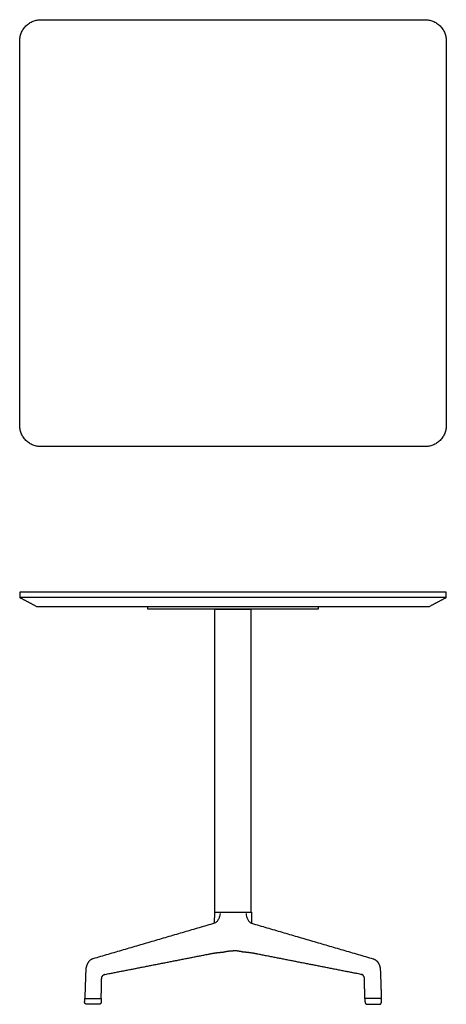
# Model space of a CAD drawing. Units: inches. Extents: x -15 to 15, y 0 to 69.2.
import ezdxf

# ---------------------------------------------------------------- set-up
doc = ezdxf.new("R2010")
doc.units = ezdxf.units.IN
doc.header["$LTSCALE"] = 0.03937
doc.header["$MEASUREMENT"] = 0
doc.layers.add('Default', color=7, linetype='Continuous')

msp = doc.modelspace()

# ---------------------------------------------------------------- linework, layer by layer
at = {"layer": 'Default'}
for p, q in [((-1.3, 5.694), (-1.285, 6.463)), ((-1.285, 6.463), (1.292, 6.463)), ((1.292, 6.463), (1.307, 5.694)), ((-9.43, 0), (-10.276, 0)), ((9.438, 0), (10.283, 0))]:
    msp.add_line(p, q, dxfattribs=at)
for points, weights in [([(-15, 67.682), (-15, 69.182), (-13.5, 69.182)], [1, 0.707106781187, 1]), ([(13.5, 69.182), (15, 69.182), (15, 67.682)], [1, 0.707106781187, 1]), ([(-13.5, 39.182), (-15, 39.182), (-15, 40.682)], [1, 0.707106781187, 1]), ([(15, 40.682), (15, 39.182), (13.5, 39.182)], [1, 0.707106781187, 1]), ([(-1.747, 3.52), (-1.285, 3.625), (-0.828, 3.658)], [1, 0.997128825244, 1]), ([(-0.828, 3.658), (-0.737, 3.663), (-0.641, 3.682)], [1, 0.997431573076, 1]), ([(-0.641, 3.682), (-0.319, 3.76), (0.004, 3.767)], [1, 0.994096515898, 1]), ([(0.648, 3.682), (0.327, 3.76), (0.004, 3.767)], [1, 0.994096515898, 1]), ([(0.835, 3.658), (0.745, 3.663), (0.648, 3.682)], [1, 0.997431573076, 1]), ([(1.754, 3.52), (1.292, 3.625), (0.835, 3.658)], [1, 0.997128825244, 1]), ([(-10.432, 0.163), (-10.427, 0.274), (-10.422, 0.386)], [1, 0.999999998781, 1]), ([(-10.422, 0.386), (-10.42, 0.399), (-10.407, 0.4)], [1, 0.751843149297, 1]), ([(-9.274, 0.154), (-9.276, 0), (-9.43, 0)], [1, 0.711016098506, 1]), ([(-9.287, 0.4), (-9.272, 0.399), (-9.272, 0.385)], [1, 0.731104947019, 1]), ([(9.294, 0.4), (9.28, 0.399), (9.279, 0.385)], [1, 0.731104947019, 1]), ([(9.282, 0.154), (9.283, 0), (9.438, 0)], [1, 0.711016098506, 1]), ([(10.429, 0.386), (10.428, 0.399), (10.414, 0.4)], [1, 0.751843149297, 1]), ([(10.439, 0.163), (10.434, 0.274), (10.429, 0.386)], [1, 0.999999998781, 1])]:
    msp.add_rational_spline(points, weights, degree=2, dxfattribs=at)
for points, degree in [([(-13.5, 69.182), (0, 69.182), (13.5, 69.182)], 2), ([(-15, 40.682), (-15, 54.182), (-15, 67.682)], 2), ([(15, 67.682), (15, 54.182), (15, 40.682)], 2), ([(13.5, 39.182), (0, 39.182), (-13.5, 39.182)], 2), ([(-13.5, 28.96), (-14.25, 28.96), (-15, 28.96)], 2), ([(-15, 28.96), (-15, 28.773), (-15, 28.585)], 2), ([(-13.5, 28.585), (-14.247, 28.585), (-14.995, 28.584)], 2), ([(-14.995, 28.584), (-14.405, 28.272), (-13.816, 27.96)], 2), ([(13.5, 28.96), (0, 28.96), (-13.5, 28.96)], 2), ([(13.5, 28.585), (0, 28.585), (-13.5, 28.585)], 2), ([(14.997, 28.96), (14.248, 28.96), (13.5, 28.96)], 2), ([(14.995, 28.584), (14.247, 28.585), (13.5, 28.585)], 2), ([(13.816, 27.96), (14.405, 28.272), (14.995, 28.584)], 2), ([(15, 28.585), (14.998, 28.773), (14.997, 28.96)], 2), ([(-13.816, 27.96), (-13.658, 27.96), (-13.5, 27.96)], 2), ([(-13.5, 27.96), (0, 27.96), (13.5, 27.96)], 2), ([(-6, 27.773), (-6, 27.867), (-6, 27.96)], 2), ([(6, 27.773), (0, 27.773), (-6, 27.773)], 2), ([(-1.285, 6.463), (-1.285, 17.118), (-1.285, 27.773)], 2), ([(-1.285, 27.773), (0, 27.773), (1.285, 27.773)], 2), ([(1.285, 6.463), (1.285, 17.118), (1.285, 27.773)], 2), ([(6, 27.96), (6, 27.867), (6, 27.773)], 2), ([(13.5, 27.96), (13.658, 27.96), (13.816, 27.96)], 2), ([(-0.91, 6.383), (-0.91, 6.309), (-0.935, 6.156), (-1.025, 5.942), (-1.153, 5.772), (-1.253, 5.708), (-1.305, 5.693)], 3), ([(0.917, 6.383), (0.918, 6.309), (0.942, 6.156), (1.033, 5.942), (1.16, 5.772), (1.261, 5.708), (1.312, 5.693)], 3), ([(-1.305, 5.693), (-5.578, 4.445), (-9.852, 3.197)], 2), ([(1.312, 5.693), (5.585, 4.445), (9.859, 3.197)], 2), ([(-10.407, 0.4), (-9.847, 0.4), (-9.287, 0.4)], 2), ([(-9.272, 0.385), (-9.273, 0.27), (-9.274, 0.154)], 2), ([(9.279, 0.385), (9.281, 0.27), (9.282, 0.154)], 2), ([(10.414, 0.4), (9.854, 0.4), (9.294, 0.4)], 2)]:
    msp.add_open_spline(points, degree=degree, dxfattribs=at)
for points, weights, degree, knots in [([(-9.301, 0.4), (-9.284, 0.4), (-9.271, 0.412), (-9.271, 0.429), (-9.265, 0.617), (-9.248, 1.062), (-9.242, 1.528), (-9.235, 1.868), (-9.197, 1.975), (-9.126, 2.06), (-9.081, 2.084), (-9.046, 2.091), (-6.614, 2.568), (-4.186, 3.044), (-1.747, 3.52)], [1.00001066402, 0.815622480494, 0.815618925822, 1, 1, 1, 1, 1, 1, 1, 1, 1, 0.999999926816, 0.999999926816, 1], 3, [-1.77683, -1.77683, -1.77683, -1.77683, -1.730741, -1.730741, -1.730741, -1.166323, -0.395353, -0.332984, -0.146821, -0.06648, 0, 0, 0, 7.409843, 7.409843, 7.409843, 7.409843]), ([(9.308, 0.4), (9.291, 0.4), (9.279, 0.412), (9.278, 0.429), (9.272, 0.617), (9.256, 1.062), (9.25, 1.528), (9.242, 1.868), (9.204, 1.975), (9.134, 2.06), (9.088, 2.084), (9.054, 2.091), (6.621, 2.568), (4.193, 3.044), (1.754, 3.52)], [1.00001066402, 0.815622480494, 0.815618925822, 1, 1, 1, 1, 1, 1, 1, 1, 1, 0.999999926816, 0.999999926816, 1], 3, [-1.77683, -1.77683, -1.77683, -1.77683, -1.730741, -1.730741, -1.730741, -1.166323, -0.395353, -0.332984, -0.146821, -0.06648, 0, 0, 0, 7.409843, 7.409843, 7.409843, 7.409843]), ([(-9.852, 3.197), (-10.002, 3.145), (-10.209, 2.966), (-10.316, 2.686), (-10.348, 2.485), (-10.378, 1.769), (-10.4, 1.084), (-10.42, 0.431), (-10.421, 0.414), (-10.409, 0.401), (-10.392, 0.4)], [1, 1, 1, 1, 1, 1, 1, 1, 0.816253031598, 0.816253031598, 1], 3, [-2.98179, -2.98179, -2.98179, -2.98179, -2.616658, -2.192645, -2.102734, -2.004985, -0.045836, -0.045836, -0.045836, 0, 0, 0, 0]), ([(9.859, 3.197), (10.01, 3.145), (10.216, 2.966), (10.323, 2.686), (10.355, 2.485), (10.385, 1.769), (10.407, 1.084), (10.427, 0.431), (10.428, 0.414), (10.417, 0.401), (10.4, 0.4)], [1, 1, 1, 1, 1, 1, 1, 1, 0.816253031598, 0.816253031598, 1], 3, [-2.98179, -2.98179, -2.98179, -2.98179, -2.616658, -2.192645, -2.102734, -2.004985, -0.045836, -0.045836, -0.045836, 0, 0, 0, 0]), ([(-10.276, 0), (-10.343, 0), (-10.389, 0.048), (-10.435, 0.096), (-10.432, 0.163)], [1, 0.919580138945, 1, 0.919580138945, 1], 2, [0, 0, 0, 0.1260118, 0.1260118, 0.2520235, 0.2520235, 0.2520235]), ([(10.283, 0), (10.35, 0), (10.396, 0.048), (10.442, 0.096), (10.439, 0.163)], [1, 0.919580138945, 1, 0.919580138945, 1], 2, [0, 0, 0, 0.1260118, 0.1260118, 0.2520235, 0.2520235, 0.2520235])]:
    msp.add_rational_spline(points, weights, degree=degree, knots=knots, dxfattribs=at)

doc.saveas('drawing.dxf')
